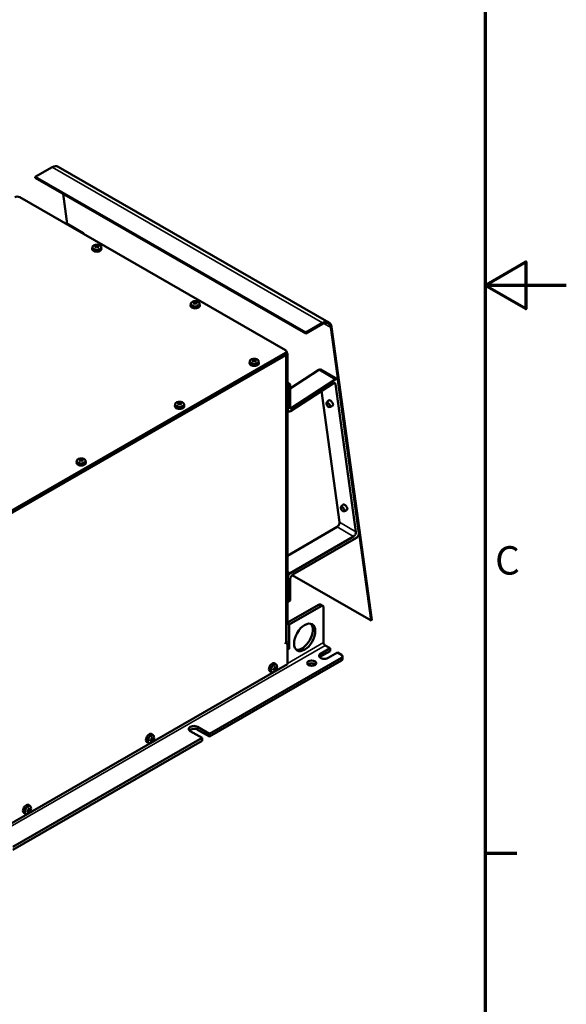
# Model space of a CAD drawing. Units: millimetres. Extents: x 0 to 2376, y 0 to 1680.
# Drawn here: x 2107 to 2376, y 485 to 971 of the extents above; entities that cross this region are included whole.
import ezdxf

# ---------------------------------------------------------------- set-up
doc = ezdxf.new("R2010")
doc.units = ezdxf.units.MM
doc.header["$LTSCALE"] = 4
for name, color, linetype, lineweight in [('Bemaßung (ISO)', 7, 'Continuous', 25), ('Rahmen (ISO)', 7, 'Continuous', 70), ('Sichtbar (ISO)', 7, 'Continuous', 50), ('Sichtbar schmal (ISO)', 7, 'Continuous', 35)]:
    doc.layers.add(name, color=color, linetype=linetype, lineweight=lineweight)
doc.styles.add('Notiztext (DIN)', font='isocpeur.ttf')
doc.dimstyles.new('Standard (DIN)', dxfattribs={"dimscale": 4, "dimtxt": 3.5, "dimasz": 2.5, "dimexe": 3.175, "dimexo": 0.8, "dimgap": 0.8, "dimtad": 1, "dimdec": 0, "dimrnd": 1e-08, "dimzin": 0, "dimtxsty": 'Notiztext (DIN)', "dimcen": 0.09, "dimdle": 10, "dimclrd": 256, "dimclre": 256, "dimclrt": 256, "dimadec": 0, "dimazin": 0, "dimtfac": 1, "dimtmove": 0, "dimatfit": 3, "dimfxl": 1, "dimtolj": 1, "dimtzin": 0, "dimlwd": -1, "dimlwe": -1, "dimarcsym": 0})

# ---------------------------------------------------------------- blocks, each defined once
blk = doc.blocks.new('Ränder Standardrahmen')
at = {"layer": 'Rahmen (ISO)'}
blk.add_line((584, 140), (587.9, 140), dxfattribs=at)
at = {"layer": 'Rahmen (ISO)', "flags": 128}
for points in [[(10, 10), (10, 410), (584, 410), (584, 10), (10, 10)], [(594, 210), (584, 210), (589, 212.89), (589, 207.11), (584, 210)]]:
    blk.add_lwpolyline(points, dxfattribs=at)
at = {"layer": 'Rahmen (ISO)', "insert": (585.23, 173.25), "char_height": 3.5, "attachment_point": 7, "style": 'Notiztext (DIN)'}
blk.add_mtext('C', dxfattribs=at)
blk = doc.blocks.new('*D16')
at = {"layer": 'Bemaßung (ISO)', "transparency": 16777216}
for p, q in [((1842.53, 1075.93), (1842.53, 1002.43)), ((2220.53, 1075.93), (2220.53, 1002.43)), ((1852.53, 1015.13), (2210.53, 1015.13))]:
    blk.add_line(p, q, dxfattribs=at)
for points in [[(1852.53, 1016.8), (1852.53, 1013.47), (1842.53, 1015.13)], [(2210.53, 1016.8), (2210.53, 1013.47), (2220.53, 1015.13)]]:
    blk.add_solid(points, dxfattribs=at)
at = {"layer": 'Defpoints', "color": 0, "transparency": 16777216}
for p in [(1842.53, 1079.13), (2220.53, 1079.13), (2220.53, 1015.13)]:
    blk.add_point(p, dxfattribs=at)
at = {"layer": 'Bemaßung (ISO)', "transparency": 16777216, "insert": (1935.59, 1036.53), "char_height": 14, "attachment_point": 1, "style": 'Notiztext (DIN)'}
blk.add_mtext('\\A1;378,0±2,5 mm [14,9%%p0,1 in]', dxfattribs=at)

msp = doc.modelspace()

# ---------------------------------------------------------------- linework, layer by layer
at = {"layer": 'Sichtbar (ISO)'}
for p, q in [((2125.699, 898.526), (2259.039, 821.741)), ((2114.281, 893.086), (2114.285, 893.556)), ((2114.285, 893.556), (2122.61, 898.245)), ((2247.625, 816.77), (2114.285, 893.556)), ((2247.621, 816.301), (2114.281, 893.086)), ((2130.094, 870.344), (2128.059, 885.152)), ((2106.673, 883.49), (2237.589, 808.101)), ((2129.91, 870.45), (2137.991, 865.797)), ((2144.035, 859.821), (2144.358, 858.986)), ((2144.952, 858.986), (2145.275, 859.821)), ((2142.474, 858.907), (2142.374, 857.976)), ((2144.138, 859.383), (2144.138, 858.801)), ((2145.172, 858.801), (2145.172, 859.383)), ((2146.837, 858.907), (2146.937, 857.976)), ((2190.961, 830.985), (2190.861, 830.054)), ((2192.522, 831.899), (2192.846, 831.064)), ((2192.625, 831.461), (2192.625, 830.879)), ((2193.439, 831.064), (2193.763, 831.899)), ((2193.66, 830.879), (2193.66, 831.461)), ((2195.324, 830.985), (2195.424, 830.054)), ((2247.621, 816.301), (2255.946, 820.99)), ((2255.95, 821.46), (2247.625, 816.77)), ((2247.621, 816.301), (2247.625, 816.77)), ((2259.9, 819.276), (2279.773, 674.684)), ((2280.172, 674.982), (2260.299, 819.574)), ((2237.589, 806.705), (2042.832, 694.551)), ((2042.832, 694.084), (2237.589, 806.237)), ((2238.091, 806.935), (2238.091, 807.403)), ((2220.053, 802.597), (2219.954, 801.667)), ((2221.615, 803.511), (2221.938, 802.677)), ((2221.718, 803.074), (2221.718, 802.492)), ((2222.532, 802.677), (2222.855, 803.511)), ((2222.752, 802.492), (2222.752, 803.074)), ((2224.416, 802.597), (2224.516, 801.667)), ((2237.685, 805.944), (2237.791, 805.883)), ((2237.791, 804.952), (2237.791, 805.419)), ((2238.126, 664.332), (2238.126, 805.418)), ((2238.195, 805.65), (2238.195, 674.843)), ((2238.599, 675.075), (2238.599, 805.883)), ((2254.027, 798.299), (2240.014, 789.096)), ((2254.967, 798.435), (2263.048, 793.781)), ((2238.599, 791.862), (2240.014, 791.048)), ((2240.014, 779.135), (2262.108, 793.645)), ((2261.06, 791.653), (2240.098, 777.887)), ((2263.392, 793.19), (2273.765, 717.721)), ((2238.599, 790.466), (2238.801, 790.35)), ((2238.801, 790.35), (2240.014, 791.048)), ((2238.801, 778.539), (2238.801, 790.35)), ((2240.014, 791.048), (2240.014, 779.135)), ((2255.354, 787.906), (2264.255, 723.144)), ((2272.337, 718.49), (2262.343, 791.198)), ((2184.845, 782.337), (2185.169, 781.503)), ((2184.948, 781.9), (2184.948, 781.317)), ((2185.762, 781.503), (2186.086, 782.337)), ((2185.982, 781.317), (2185.982, 781.9)), ((2183.284, 781.423), (2183.184, 780.492)), ((2187.647, 781.423), (2187.747, 780.492)), ((2238.599, 778.073), (2239.158, 777.751)), ((2134.796, 753.501), (2134.697, 752.57)), ((2136.358, 754.415), (2136.681, 753.581)), ((2136.461, 753.978), (2136.461, 753.395)), ((2137.275, 753.581), (2137.598, 754.415)), ((2137.495, 753.395), (2137.495, 753.978)), ((2139.16, 753.501), (2139.259, 752.57)), ((2263.062, 720.851), (2238.599, 706.62)), ((2240.007, 698.085), (2271.143, 716.197)), ((2272.565, 715.425), (2241.226, 697.378)), ((2238.801, 683.835), (2238.801, 695.989)), ((2240.014, 695.278), (2240.014, 684.533)), ((2279.773, 674.684), (2240.854, 697.096)), ((2253.954, 682.51), (2238.195, 673.436)), ((2238.599, 683.952), (2238.801, 683.835)), ((2240.014, 684.533), (2238.801, 683.835)), ((2255.166, 681.812), (2239.407, 672.738)), ((2256.021, 681.896), (2254.809, 682.594)), ((2256.378, 681.109), (2256.378, 663.824)), ((2279.773, 674.684), (2280.172, 674.982)), ((2238.126, 674.221), (2238.243, 674.288)), ((2239.407, 672.738), (2238.195, 673.436)), ((2238.195, 664.098), (2238.195, 673.436)), ((2239.407, 672.738), (2239.407, 660.825)), ((2237.589, 663.749), (2238.195, 664.098)), ((2237.589, 663.751), (2237.791, 663.867)), ((2238.599, 663.865), (2237.589, 663.283)), ((2237.589, 663.283), (2237.589, 663.751)), ((2238.195, 664.098), (2238.599, 663.865)), ((2238.599, 663.865), (2238.599, 653.12)), ((2238.599, 661.29), (2239.407, 660.825)), ((2239.407, 660.825), (2238.599, 660.36)), ((2254.964, 658.352), (2259.611, 661.028)), ((2259.611, 661.028), (2257.186, 662.424)), ((2259.611, 661.028), (2259.611, 659.626)), ((2200.214, 618.912), (2265.267, 656.374)), ((2259.611, 659.626), (2254.964, 656.95)), ((2263.247, 658.934), (2258.6, 656.258)), ((2265.267, 657.77), (2263.247, 658.934)), ((2265.769, 657.072), (2265.769, 655.671)), ((2238.599, 653.12), (2041.822, 539.803)), ((2200.214, 617.511), (2265.267, 654.973)), ((2232.153, 650.43), (2231.646, 650.722)), ((2231.918, 650.82), (2232.482, 650.119)), ((2232.671, 651.325), (2232.165, 651.616)), ((2233.102, 651.193), (2232.216, 651.33)), ((2233.089, 653.005), (2232.334, 653.555)), ((2230.912, 649.224), (2230.057, 649.601)), ((2194.355, 622.286), (2200.214, 618.912)), ((2103.239, 563.068), (2196.577, 616.818)), ((2172.062, 616.422), (2171.556, 616.713)), ((2172.48, 618.102), (2171.725, 618.652)), ((2196.577, 616.818), (2190.718, 620.192)), ((2200.214, 617.511), (2194.355, 620.885)), ((2196.577, 615.416), (2196.577, 616.818)), ((2200.214, 618.912), (2200.214, 617.511)), ((2103.239, 561.667), (2196.577, 615.416)), ((2170.302, 614.321), (2169.448, 614.698)), ((2171.544, 615.527), (2171.036, 615.819)), ((2171.309, 615.917), (2171.873, 615.216)), ((2172.493, 616.291), (2171.607, 616.428)), ((2111.871, 583.2), (2111.115, 583.75)), ((2109.693, 579.419), (2108.838, 579.796)), ((2110.934, 580.625), (2110.427, 580.917)), ((2110.699, 581.015), (2111.263, 580.314)), ((2111.452, 581.52), (2110.947, 581.811)), ((2111.884, 581.388), (2110.997, 581.525))]:
    msp.add_line(p, q, dxfattribs=at)
for centre, start, end in [((2144.655, 856.387), 80.79497, 99.20503), ((2193.142, 828.465), 80.79497, 99.20503), ((2222.235, 800.078), 80.79497, 99.20503), ((2185.465, 778.904), 80.79497, 99.20503), ((2136.978, 750.982), 80.79497, 99.20503), ((2229.82, 652.37), 321.56917, 338.55884), ((2169.211, 617.467), 321.56917, 338.55884), ((2108.602, 582.565), 321.56917, 338.55884)]:
    msp.add_arc(centre, 3.701, start, end, dxfattribs=at)
for centre, major_axis, ratio, start_param, end_param in [((2122.562, 893.079), (3.137, 5.447), 0.5780931, 0, 0.7725881), ((2105.461, 882.792), (1.714, 0), 0.5758617, 0.7853982, 2.3561945), ((2129.055, 868.965), (0.855, 1.486), 0.5780931, 0, 0.5961445), ((2137.136, 864.311), (0.855, 1.486), 0.5780931, 5.6870408, 6.8793298), ((2144.655, 858.829), (2.186, 0), 0.5758617, 1.8451145, 7.5796634), ((2145.136, 856.431), (-0.328, 3.602), 0.7885069, 0.2803295, 0.4162997), ((2144.481, 856.287), (-1.843, 3.2), 0.5780931, 5.6780844, 5.8086814), ((2144.829, 856.487), (1.843, -3.2), 0.5780931, 2.5364918, 2.6670887), ((2144.481, 856.487), (1.843, 3.2), 0.5780931, 0.4745039, 0.6051009), ((2144.174, 856.431), (0.328, 3.602), 0.7885069, 5.8668856, 6.0028558), ((2144.829, 856.287), (-1.843, -3.2), 0.5780931, 3.6160966, 3.7466935), ((2144.655, 857.895), (2.286, 0), 0.5758617, 3.0799285, 6.3448494), ((2144.481, 856.487), (1.843, 3.2), 0.5780931, 0.961828, 1.092425), ((2145.136, 856.985), (-2.818, 2.267), 0.2129649, 5.2775277, 5.4134979), ((2144.829, 856.287), (-1.843, -3.2), 0.5780931, 4.1034207, 4.2340177), ((2144.481, 856.287), (-1.843, 3.2), 0.5780931, 5.1907603, 5.3213573), ((2144.174, 856.985), (-2.818, -2.267), 0.2129649, 4.01128, 4.1472502), ((2144.829, 856.487), (1.843, -3.2), 0.5780931, 2.0491676, 2.1797646), ((2193.142, 830.907), (2.186, 0), 0.5758617, 1.8451145, 7.5796634), ((2193.624, 828.509), (-0.328, 3.602), 0.7885069, 0.2803295, 0.4162997), ((2192.969, 828.365), (-1.843, 3.2), 0.5780931, 5.6780844, 5.8086814), ((2192.969, 828.565), (1.843, 3.2), 0.5780931, 0.961828, 1.092425), ((2193.624, 829.063), (-2.818, 2.267), 0.2129649, 5.2775277, 5.4134979), ((2193.316, 828.565), (1.843, -3.2), 0.5780931, 2.5364918, 2.6670887), ((2193.316, 828.365), (-1.843, -3.2), 0.5780931, 4.1034207, 4.2340177), ((2192.969, 828.565), (1.843, 3.2), 0.5780931, 0.4745039, 0.6051009), ((2192.969, 828.365), (-1.843, 3.2), 0.5780931, 5.1907603, 5.3213573), ((2192.661, 828.509), (0.328, 3.602), 0.7885069, 5.8668856, 6.0028558), ((2192.661, 829.063), (-2.818, -2.267), 0.2129649, 4.01128, 4.1472502), ((2193.316, 828.365), (-1.843, -3.2), 0.5780931, 3.6160966, 3.7466935), ((2193.316, 828.565), (1.843, -3.2), 0.5780931, 2.0491676, 2.1797646), ((2193.142, 829.973), (2.286, 0), 0.5758617, 3.0799285, 6.3448494), ((2255.902, 816.294), (2.852, 4.952), 0.5780931, 5.6420568, 7.0557734), ((2255.902, 816.294), (3.137, 5.447), 0.5780931, 5.6420568, 7.0557734), ((2236.983, 805.885), (-0.57, 0.99), 0.5780931, 3.9289245, 4.7151237), ((2236.377, 807.403), (1.714, 0), 0.5758617, 5.4977871, 7.0685835), ((2236.377, 806.935), (1.714, 0), 0.5758617, 5.4977871, 6.2831853), ((2236.983, 806.348), (0.855, -1.486), 0.5780931, 0.7873319, 1.3978985), ((2237.387, 806.581), (-0.855, 1.486), 0.5780931, 3.9289245, 4.8799112), ((2222.235, 801.585), (2.286, 0), 0.5758617, 3.0799285, 6.3448494), ((2222.235, 802.52), (2.186, 0), 0.5758617, 1.8451145, 7.5796634), ((2222.716, 800.122), (-0.328, 3.602), 0.7885069, 0.2803295, 0.4162997), ((2222.061, 799.978), (-1.843, 3.2), 0.5780931, 5.6780844, 5.8086814), ((2222.061, 800.178), (1.843, 3.2), 0.5780931, 0.961828, 1.092425), ((2222.716, 800.676), (-2.818, 2.267), 0.2129649, 5.2775277, 5.4134979), ((2222.409, 800.178), (1.843, -3.2), 0.5780931, 2.5364918, 2.6670887), ((2222.409, 799.978), (-1.843, -3.2), 0.5780931, 4.1034207, 4.2340177), ((2222.061, 800.178), (1.843, 3.2), 0.5780931, 0.4745039, 0.6051009), ((2222.061, 799.978), (-1.843, 3.2), 0.5780931, 5.1907603, 5.3213573), ((2221.754, 800.122), (0.328, 3.602), 0.7885069, 5.8668856, 6.0028558), ((2221.754, 800.676), (-2.818, -2.267), 0.2129649, 4.01128, 4.1472502), ((2222.409, 799.978), (-1.843, -3.2), 0.5780931, 3.6160966, 3.7466935), ((2222.409, 800.178), (1.843, -3.2), 0.5780931, 2.0491676, 2.1797646), ((2236.983, 805.418), (1.143, 0), 0.5758617, 5.4977871, 7.0685835), ((2254.111, 796.949), (0.855, 1.486), 0.5780931, 0, 0.8532776), ((2261.144, 790.303), (0.855, 1.486), 0.5780931, 5.6420568, 7.1364629), ((2262.193, 792.295), (0.855, 1.486), 0.5780931, 5.6420568, 7.1364629), ((2185.465, 781.346), (2.186, 0), 0.5758617, 1.8451145, 7.5796634), ((2185.946, 778.947), (-0.328, 3.602), 0.7885069, 0.2803295, 0.4162997), ((2185.292, 778.804), (-1.843, 3.2), 0.5780931, 5.6780844, 5.8086814), ((2185.639, 779.004), (1.843, -3.2), 0.5780931, 2.5364918, 2.6670887), ((2185.292, 779.004), (1.843, 3.2), 0.5780931, 0.4745039, 0.6051009), ((2184.984, 778.947), (0.328, 3.602), 0.7885069, 5.8668856, 6.0028558), ((2185.639, 778.804), (-1.843, -3.2), 0.5780931, 3.6160966, 3.7466935), ((2259.892, 781.961), (0.984, -1.319), 0.4880324, 6.2667191, 9.4412442), ((2185.465, 780.411), (2.286, 0), 0.5758617, 3.0799285, 6.3448494), ((2185.292, 779.004), (1.843, 3.2), 0.5780931, 0.961828, 1.092425), ((2185.946, 779.502), (-2.818, 2.267), 0.2129649, 5.2775277, 5.4134979), ((2185.639, 778.804), (-1.843, -3.2), 0.5780931, 4.1034207, 4.2340177), ((2185.292, 778.804), (-1.843, 3.2), 0.5780931, 5.1907603, 5.3213573), ((2184.984, 779.502), (-2.818, -2.267), 0.2129649, 4.01128, 4.1472502), ((2185.639, 779.004), (1.843, -3.2), 0.5780931, 2.0491676, 2.1797646), ((2240.014, 779.237), (-0.855, -1.486), 0.5780931, 5.4958534, 7.1364629), ((2136.978, 753.424), (2.186, 0), 0.5758617, 1.8451145, 7.5796634), ((2137.459, 751.025), (-0.328, 3.602), 0.7885069, 0.2803295, 0.4162997), ((2136.804, 750.882), (-1.843, 3.2), 0.5780931, 5.6780844, 5.8086814), ((2136.804, 751.082), (1.843, 3.2), 0.5780931, 0.961828, 1.092425), ((2137.459, 751.58), (-2.818, 2.267), 0.2129649, 5.2775277, 5.4134979), ((2137.152, 751.082), (1.843, -3.2), 0.5780931, 2.5364918, 2.6670887), ((2137.152, 750.882), (-1.843, -3.2), 0.5780931, 4.1034207, 4.2340177), ((2136.804, 751.082), (1.843, 3.2), 0.5780931, 0.4745039, 0.6051009), ((2136.804, 750.882), (-1.843, 3.2), 0.5780931, 5.1907603, 5.3213573), ((2136.497, 751.025), (0.328, 3.602), 0.7885069, 5.8668856, 6.0028558), ((2136.497, 751.58), (-2.818, -2.267), 0.2129649, 4.01128, 4.1472502), ((2137.152, 750.882), (-1.843, -3.2), 0.5780931, 3.6160966, 3.7466935), ((2137.152, 751.082), (1.843, -3.2), 0.5780931, 2.0491676, 2.1797646), ((2136.978, 752.489), (2.286, 0), 0.5758617, 3.0799285, 6.3448494), ((2266.956, 730.567), (0.984, -1.319), 0.4880324, 6.2667191, 9.4412442), ((2263.056, 722.249), (-0.855, -1.486), 0.5780931, 0.7885371, 2.5004641), ((2271.137, 717.595), (0.855, 1.486), 0.5780931, 3.9301297, 5.6420568), ((2272.565, 716.827), (-0.855, -1.486), 0.5780931, 0.7834645, 2.5004641), ((2240.014, 696.687), (0.855, 1.486), 0.5780931, 0.7885371, 2.3542608), ((2241.226, 695.976), (-0.855, -1.486), 0.5780931, 3.9250571, 5.4958534), ((2253.954, 681.109), (0.855, 1.486), 0.5780931, 0, 0.7834645), ((2255.166, 680.411), (0.855, 1.486), 0.5780931, 5.4958534, 7.0666498), ((2237.387, 675.773), (0.855, -1.486), 0.5780931, 0, 0.7873319), ((2236.983, 675.541), (0.855, -1.486), 0.5780931, 0.447495, 0.7873319), ((2245.872, 667.112), (-3.707, -6.437), 0.5780931, 0.1635926, 2.9780001), ((2236.983, 664.332), (1.143, 0), 0.5758617, 5.4977871, 6.2831853), ((2257.186, 663.358), (-0.57, 0.99), 0.5780931, 0.7873319, 2.3581282), ((2256.782, 657.305), (-2.571, 0), 0.5758617, 5.4977871, 8.6393798), ((2256.782, 655.903), (-2.571, 0), 0.5758617, 5.4977871, 5.7902303), ((2264.055, 657.072), (1.714, 0), 0.5758617, 5.4977871, 7.0685835), ((2264.055, 655.671), (1.714, 0), 0.5758617, 5.4977871, 6.2831853), ((2231.124, 651.619), (-1.141, -1.981), 0.5780931, 3.0795696, 6.3452084), ((2231.932, 651.153), (-1.091, -1.894), 0.5780931, 1.823632, 7.6011459), ((2229.82, 652.57), (3.693, 0), 0.5758617, 5.1888266, 5.3194236), ((2230.579, 652.487), (-0.552, 3.575), 0.2118498, 4.0142909, 4.1502611), ((2230.098, 651.653), (3.373, 1.307), 0.209917, 5.2770329, 5.4130031), ((2229.646, 652.269), (-1.843, 3.2), 0.5780931, 4.1072881, 4.2378851), ((2229.994, 652.47), (1.843, -3.2), 0.5780931, 0.9656954, 1.0962924), ((2229.82, 652.57), (3.693, 0), 0.5758617, 5.6761507, 5.8067477), ((2229.82, 652.169), (-3.693, 0), 0.5758617, 2.5345581, 2.665155), ((2229.617, 651.933), (3.279, -1.528), 0.789622, 0.2845316, 0.4205018), ((2250.519, 652.297), (-2.286, 0), 0.5758617, 3.7030083, 5.7217697), ((2229.82, 652.169), (-3.693, 0), 0.5758617, 2.0472339, 2.1778309), ((2229.646, 652.269), (-1.843, 3.2), 0.5780931, 3.619964, 3.750561), ((2230.098, 652.766), (2.963, -2.075), 0.7876892, 5.8622354, 5.9982056), ((2229.994, 652.47), (1.843, -3.2), 0.5780931, 0.4783713, 0.6089683), ((2192.536, 621.239), (-2.571, 0), 0.5758617, 3.9269908, 7.0685835), ((2170.515, 616.716), (-1.141, -1.981), 0.5780931, 3.0795696, 6.3452084), ((2171.323, 616.251), (-1.091, -1.894), 0.5780931, 1.823632, 7.6011459), ((2169.489, 616.751), (3.373, 1.307), 0.209917, 5.2770329, 5.4130031), ((2169.037, 617.367), (-1.843, 3.2), 0.5780931, 4.1072881, 4.2378851), ((2169.385, 617.567), (1.843, -3.2), 0.5780931, 0.9656954, 1.0962924), ((2169.211, 617.668), (3.693, 0), 0.5758617, 5.6761507, 5.8067477), ((2169.008, 617.03), (3.279, -1.528), 0.789622, 0.2845316, 0.4205018), ((2192.536, 619.837), (-2.571, 0), 0.5758617, 3.9269908, 5.7902303), ((2169.211, 617.668), (3.693, 0), 0.5758617, 5.1888266, 5.3194236), ((2169.97, 617.584), (-0.552, 3.575), 0.2118498, 4.0142909, 4.1502611), ((2169.211, 617.266), (-3.693, 0), 0.5758617, 2.0472339, 2.1778309), ((2169.037, 617.367), (-1.843, 3.2), 0.5780931, 3.619964, 3.750561), ((2169.489, 617.863), (2.963, -2.075), 0.7876892, 5.8622354, 5.9982056), ((2169.385, 617.567), (1.843, -3.2), 0.5780931, 0.4783713, 0.6089683), ((2169.211, 617.266), (-3.693, 0), 0.5758617, 2.5345581, 2.665155), ((2109.906, 581.814), (-1.141, -1.981), 0.5780931, 3.0795696, 6.3452084), ((2110.714, 581.348), (-1.091, -1.894), 0.5780931, 1.823632, 7.6011459), ((2108.602, 582.765), (3.693, 0), 0.5758617, 5.1888266, 5.3194236), ((2109.361, 582.682), (-0.552, 3.575), 0.2118498, 4.0142909, 4.1502611), ((2108.602, 582.364), (-3.693, 0), 0.5758617, 2.0472339, 2.1778309), ((2108.879, 581.848), (3.373, 1.307), 0.209917, 5.2770329, 5.4130031), ((2108.428, 582.464), (-1.843, 3.2), 0.5780931, 4.1072881, 4.2378851), ((2108.428, 582.464), (-1.843, 3.2), 0.5780931, 3.619964, 3.750561), ((2108.879, 582.961), (2.963, -2.075), 0.7876892, 5.8622354, 5.9982056), ((2108.776, 582.665), (1.843, -3.2), 0.5780931, 0.9656954, 1.0962924), ((2108.776, 582.665), (1.843, -3.2), 0.5780931, 0.4783713, 0.6089683), ((2108.602, 582.765), (3.693, 0), 0.5758617, 5.6761507, 5.8067477), ((2108.602, 582.364), (-3.693, 0), 0.5758617, 2.5345581, 2.665155), ((2108.398, 582.128), (3.279, -1.528), 0.789622, 0.2845316, 0.4205018)]:
    msp.add_ellipse(centre, major_axis=major_axis, ratio=ratio, start_param=start_param, end_param=end_param, dxfattribs=at)
for centre, major_axis, ratio in [((2258.693, 781.066), (0.752, -1.008), 0.4880324), ((2265.757, 729.672), (0.752, -1.008), 0.4880324), ((2247.085, 666.414), (3.707, 6.437), 0.5780931), ((2250.519, 653.698), (-2.286, 0), 0.5758617)]:
    msp.add_ellipse(centre, major_axis=major_axis, ratio=ratio, dxfattribs=at)
for points, knots in [([(2144.018, 859.525), (2144.019, 859.525), (2144.019, 859.525), (2144.055, 859.511), (2144.086, 859.492), (2144.128, 859.442), (2144.138, 859.413), (2144.138, 859.383), (2144.138, 859.354), (2144.128, 859.32), (2144.086, 859.254), (2144.055, 859.221), (2144.019, 859.193), (2144.019, 859.192), (2144.018, 859.192)], [0.38481608, 0.38481608, 0.38481608, 0.38481608, 0.385271, 0.385271, 0.41221969, 0.41221969, 0.43916838, 0.43916838, 0.43916838, 0.46611707, 0.46611707, 0.49306575, 0.49306575, 0.49352068, 0.49352068, 0.49352068, 0.49352068]), ([(2144.945, 859.725), (2144.944, 859.725), (2144.944, 859.725), (2144.907, 859.712), (2144.861, 859.7), (2144.761, 859.685), (2144.707, 859.681), (2144.655, 859.681), (2144.603, 859.681), (2144.548, 859.685), (2144.447, 859.701), (2144.402, 859.712), (2144.366, 859.725)], [0.38481664, 0.38481664, 0.38481664, 0.38481664, 0.38527156, 0.38527156, 0.41222025, 0.41222025, 0.43916894, 0.43916894, 0.43916894, 0.4663464, 0.4663464, 0.49352385, 0.49352385, 0.49352385, 0.49352385]), ([(2145.292, 859.192), (2145.292, 859.192), (2145.291, 859.193), (2145.255, 859.221), (2145.224, 859.254), (2145.183, 859.32), (2145.172, 859.354), (2145.172, 859.383), (2145.172, 859.413), (2145.183, 859.442), (2145.224, 859.492), (2145.255, 859.511), (2145.291, 859.525), (2145.292, 859.525), (2145.292, 859.525)], [0.38481608, 0.38481608, 0.38481608, 0.38481608, 0.385271, 0.385271, 0.41221969, 0.41221969, 0.43916838, 0.43916838, 0.43916838, 0.46611707, 0.46611707, 0.49306575, 0.49306575, 0.49352068, 0.49352068, 0.49352068, 0.49352068]), ([(2144.366, 858.992), (2144.366, 858.992), (2144.367, 858.993), (2144.403, 859.021), (2144.449, 859.045), (2144.549, 859.078), (2144.604, 859.086), (2144.655, 859.086), (2144.707, 859.086), (2144.762, 859.078), (2144.863, 859.045), (2144.909, 859.02), (2144.945, 858.992)], [0.38481664, 0.38481664, 0.38481664, 0.38481664, 0.38527156, 0.38527156, 0.41222025, 0.41222025, 0.43916894, 0.43916894, 0.43916894, 0.4663464, 0.4663464, 0.49352385, 0.49352385, 0.49352385, 0.49352385]), ([(2192.505, 831.603), (2192.506, 831.603), (2192.507, 831.603), (2192.543, 831.589), (2192.574, 831.57), (2192.615, 831.52), (2192.625, 831.491), (2192.625, 831.461), (2192.625, 831.432), (2192.615, 831.398), (2192.574, 831.332), (2192.543, 831.299), (2192.507, 831.271), (2192.506, 831.27), (2192.505, 831.27)], [0.38481608, 0.38481608, 0.38481608, 0.38481608, 0.385271, 0.385271, 0.41221969, 0.41221969, 0.43916838, 0.43916838, 0.43916838, 0.46611707, 0.46611707, 0.49306575, 0.49306575, 0.49352068, 0.49352068, 0.49352068, 0.49352068]), ([(2193.432, 831.803), (2193.431, 831.803), (2193.431, 831.803), (2193.394, 831.79), (2193.349, 831.778), (2193.248, 831.763), (2193.194, 831.759), (2193.142, 831.759), (2193.091, 831.759), (2193.036, 831.763), (2192.935, 831.779), (2192.889, 831.79), (2192.853, 831.803)], [0.38481664, 0.38481664, 0.38481664, 0.38481664, 0.38527156, 0.38527156, 0.41222025, 0.41222025, 0.43916894, 0.43916894, 0.43916894, 0.4663464, 0.4663464, 0.49352385, 0.49352385, 0.49352385, 0.49352385]), ([(2192.853, 831.07), (2192.854, 831.07), (2192.854, 831.071), (2192.891, 831.099), (2192.936, 831.123), (2193.037, 831.156), (2193.091, 831.164), (2193.142, 831.164), (2193.194, 831.164), (2193.249, 831.156), (2193.35, 831.123), (2193.396, 831.098), (2193.432, 831.07)], [0.38481664, 0.38481664, 0.38481664, 0.38481664, 0.38527156, 0.38527156, 0.41222025, 0.41222025, 0.43916894, 0.43916894, 0.43916894, 0.4663464, 0.4663464, 0.49352385, 0.49352385, 0.49352385, 0.49352385]), ([(2193.78, 831.27), (2193.779, 831.27), (2193.778, 831.271), (2193.742, 831.299), (2193.711, 831.332), (2193.67, 831.398), (2193.66, 831.432), (2193.66, 831.461), (2193.66, 831.491), (2193.67, 831.52), (2193.711, 831.57), (2193.742, 831.589), (2193.778, 831.603), (2193.779, 831.603), (2193.78, 831.603)], [0.38481608, 0.38481608, 0.38481608, 0.38481608, 0.385271, 0.385271, 0.41221969, 0.41221969, 0.43916838, 0.43916838, 0.43916838, 0.46611707, 0.46611707, 0.49306575, 0.49306575, 0.49352068, 0.49352068, 0.49352068, 0.49352068]), ([(2221.598, 803.216), (2221.598, 803.216), (2221.599, 803.216), (2221.635, 803.202), (2221.666, 803.182), (2221.708, 803.133), (2221.718, 803.104), (2221.718, 803.074), (2221.718, 803.045), (2221.708, 803.011), (2221.666, 802.945), (2221.635, 802.912), (2221.599, 802.883), (2221.598, 802.883), (2221.598, 802.882)], [0.38481608, 0.38481608, 0.38481608, 0.38481608, 0.385271, 0.385271, 0.41221969, 0.41221969, 0.43916838, 0.43916838, 0.43916838, 0.46611707, 0.46611707, 0.49306575, 0.49306575, 0.49352068, 0.49352068, 0.49352068, 0.49352068]), ([(2222.524, 803.416), (2222.524, 803.416), (2222.523, 803.416), (2222.487, 803.402), (2222.441, 803.391), (2222.341, 803.376), (2222.286, 803.372), (2222.235, 803.372), (2222.183, 803.372), (2222.128, 803.376), (2222.027, 803.391), (2221.981, 803.403), (2221.945, 803.416)], [0.38481664, 0.38481664, 0.38481664, 0.38481664, 0.38527156, 0.38527156, 0.41222025, 0.41222025, 0.43916894, 0.43916894, 0.43916894, 0.4663464, 0.4663464, 0.49352385, 0.49352385, 0.49352385, 0.49352385]), ([(2221.945, 802.682), (2221.946, 802.683), (2221.947, 802.683), (2221.983, 802.712), (2222.029, 802.736), (2222.129, 802.768), (2222.184, 802.776), (2222.235, 802.776), (2222.287, 802.776), (2222.342, 802.768), (2222.443, 802.735), (2222.488, 802.711), (2222.524, 802.682)], [0.38481664, 0.38481664, 0.38481664, 0.38481664, 0.38527156, 0.38527156, 0.41222025, 0.41222025, 0.43916894, 0.43916894, 0.43916894, 0.4663464, 0.4663464, 0.49352385, 0.49352385, 0.49352385, 0.49352385]), ([(2222.872, 802.882), (2222.871, 802.883), (2222.871, 802.883), (2222.835, 802.912), (2222.804, 802.945), (2222.762, 803.011), (2222.752, 803.045), (2222.752, 803.074), (2222.752, 803.104), (2222.762, 803.133), (2222.804, 803.182), (2222.835, 803.202), (2222.871, 803.216), (2222.871, 803.216), (2222.872, 803.216)], [0.38481608, 0.38481608, 0.38481608, 0.38481608, 0.385271, 0.385271, 0.41221969, 0.41221969, 0.43916838, 0.43916838, 0.43916838, 0.46611707, 0.46611707, 0.49306575, 0.49306575, 0.49352068, 0.49352068, 0.49352068, 0.49352068]), ([(2184.828, 782.042), (2184.829, 782.042), (2184.829, 782.041), (2184.866, 782.028), (2184.897, 782.008), (2184.938, 781.959), (2184.948, 781.929), (2184.948, 781.9), (2184.948, 781.87), (2184.938, 781.837), (2184.897, 781.771), (2184.866, 781.738), (2184.829, 781.709), (2184.829, 781.709), (2184.828, 781.708)], [0.38481608, 0.38481608, 0.38481608, 0.38481608, 0.385271, 0.385271, 0.41221969, 0.41221969, 0.43916838, 0.43916838, 0.43916838, 0.46611707, 0.46611707, 0.49306575, 0.49306575, 0.49352068, 0.49352068, 0.49352068, 0.49352068]), ([(2185.755, 782.242), (2185.754, 782.242), (2185.754, 782.241), (2185.717, 782.228), (2185.672, 782.217), (2185.571, 782.202), (2185.517, 782.198), (2185.465, 782.198), (2185.414, 782.198), (2185.359, 782.202), (2185.258, 782.217), (2185.212, 782.229), (2185.176, 782.242)], [0.38481664, 0.38481664, 0.38481664, 0.38481664, 0.38527156, 0.38527156, 0.41222025, 0.41222025, 0.43916894, 0.43916894, 0.43916894, 0.4663464, 0.4663464, 0.49352385, 0.49352385, 0.49352385, 0.49352385]), ([(2186.102, 781.708), (2186.102, 781.709), (2186.101, 781.709), (2186.065, 781.738), (2186.034, 781.771), (2185.993, 781.837), (2185.982, 781.87), (2185.982, 781.9), (2185.982, 781.929), (2185.993, 781.959), (2186.034, 782.008), (2186.065, 782.028), (2186.101, 782.041), (2186.102, 782.042), (2186.102, 782.042)], [0.38481608, 0.38481608, 0.38481608, 0.38481608, 0.385271, 0.385271, 0.41221969, 0.41221969, 0.43916838, 0.43916838, 0.43916838, 0.46611707, 0.46611707, 0.49306575, 0.49306575, 0.49352068, 0.49352068, 0.49352068, 0.49352068]), ([(2258.898, 783.272), (2258.801, 783.195), (2258.709, 783.114), (2258.534, 782.944), (2258.452, 782.857), (2258.299, 782.678), (2258.228, 782.587), (2258.098, 782.404), (2258.039, 782.312), (2257.933, 782.13), (2257.885, 782.04), (2257.843, 781.952)], [4.00493909, 4.00493909, 4.00493909, 4.00493909, 4.05161622, 4.05161622, 4.09829334, 4.09829334, 4.14497047, 4.14497047, 4.1916476, 4.1916476, 4.23832472, 4.23832472, 4.23832472, 4.23832472]), ([(2185.176, 781.508), (2185.176, 781.509), (2185.177, 781.509), (2185.214, 781.537), (2185.259, 781.562), (2185.359, 781.594), (2185.414, 781.602), (2185.465, 781.602), (2185.517, 781.602), (2185.572, 781.594), (2185.673, 781.561), (2185.719, 781.536), (2185.755, 781.508)], [0.38481664, 0.38481664, 0.38481664, 0.38481664, 0.38527156, 0.38527156, 0.41222025, 0.41222025, 0.43916894, 0.43916894, 0.43916894, 0.4663464, 0.4663464, 0.49352385, 0.49352385, 0.49352385, 0.49352385]), ([(2259.3, 779.999), (2259.396, 780.015), (2259.496, 780.035), (2259.7, 780.085), (2259.805, 780.116), (2260.018, 780.188), (2260.125, 780.23), (2260.34, 780.326), (2260.448, 780.38), (2260.66, 780.499), (2260.764, 780.564), (2260.866, 780.635)], [0.5970283, 0.5970283, 0.5970283, 0.5970283, 0.64370542, 0.64370542, 0.69038255, 0.69038255, 0.73705968, 0.73705968, 0.7837368, 0.7837368, 0.83041393, 0.83041393, 0.83041393, 0.83041393]), ([(2136.341, 754.12), (2136.342, 754.12), (2136.342, 754.119), (2136.378, 754.106), (2136.409, 754.086), (2136.451, 754.037), (2136.461, 754.008), (2136.461, 753.978), (2136.461, 753.948), (2136.451, 753.915), (2136.409, 753.849), (2136.378, 753.816), (2136.342, 753.787), (2136.342, 753.787), (2136.341, 753.786)], [0.38481608, 0.38481608, 0.38481608, 0.38481608, 0.385271, 0.385271, 0.41221969, 0.41221969, 0.43916838, 0.43916838, 0.43916838, 0.46611707, 0.46611707, 0.49306575, 0.49306575, 0.49352068, 0.49352068, 0.49352068, 0.49352068]), ([(2137.268, 754.32), (2137.267, 754.32), (2137.266, 754.319), (2137.23, 754.306), (2137.184, 754.295), (2137.084, 754.28), (2137.029, 754.276), (2136.978, 754.276), (2136.926, 754.276), (2136.871, 754.28), (2136.77, 754.295), (2136.724, 754.307), (2136.688, 754.32)], [0.38481664, 0.38481664, 0.38481664, 0.38481664, 0.38527156, 0.38527156, 0.41222025, 0.41222025, 0.43916894, 0.43916894, 0.43916894, 0.4663464, 0.4663464, 0.49352385, 0.49352385, 0.49352385, 0.49352385]), ([(2136.688, 753.586), (2136.689, 753.587), (2136.69, 753.587), (2136.726, 753.615), (2136.772, 753.64), (2136.872, 753.672), (2136.927, 753.68), (2136.978, 753.68), (2137.03, 753.68), (2137.085, 753.672), (2137.186, 753.639), (2137.232, 753.614), (2137.268, 753.586)], [0.38481664, 0.38481664, 0.38481664, 0.38481664, 0.38527156, 0.38527156, 0.41222025, 0.41222025, 0.43916894, 0.43916894, 0.43916894, 0.4663464, 0.4663464, 0.49352385, 0.49352385, 0.49352385, 0.49352385]), ([(2137.615, 753.786), (2137.614, 753.787), (2137.614, 753.787), (2137.578, 753.816), (2137.547, 753.849), (2137.505, 753.915), (2137.495, 753.948), (2137.495, 753.978), (2137.495, 754.008), (2137.505, 754.037), (2137.547, 754.086), (2137.578, 754.106), (2137.614, 754.119), (2137.614, 754.12), (2137.615, 754.12)], [0.38481608, 0.38481608, 0.38481608, 0.38481608, 0.385271, 0.385271, 0.41221969, 0.41221969, 0.43916838, 0.43916838, 0.43916838, 0.46611707, 0.46611707, 0.49306575, 0.49306575, 0.49352068, 0.49352068, 0.49352068, 0.49352068]), ([(2265.961, 731.878), (2265.865, 731.801), (2265.773, 731.719), (2265.598, 731.55), (2265.516, 731.462), (2265.363, 731.283), (2265.292, 731.192), (2265.162, 731.009), (2265.103, 730.917), (2264.996, 730.735), (2264.949, 730.646), (2264.907, 730.558)], [4.00493909, 4.00493909, 4.00493909, 4.00493909, 4.05161622, 4.05161622, 4.09829334, 4.09829334, 4.14497047, 4.14497047, 4.1916476, 4.1916476, 4.23832472, 4.23832472, 4.23832472, 4.23832472]), ([(2266.364, 728.605), (2266.46, 728.62), (2266.56, 728.64), (2266.764, 728.691), (2266.869, 728.721), (2267.081, 728.794), (2267.189, 728.835), (2267.404, 728.931), (2267.512, 728.985), (2267.724, 729.104), (2267.828, 729.17), (2267.929, 729.24)], [0.5970283, 0.5970283, 0.5970283, 0.5970283, 0.64370542, 0.64370542, 0.69038255, 0.69038255, 0.73705968, 0.73705968, 0.7837368, 0.7837368, 0.83041393, 0.83041393, 0.83041393, 0.83041393]), ([(2232.216, 651.325), (2232.217, 651.324), (2232.217, 651.324), (2232.223, 651.278), (2232.221, 651.226), (2232.199, 651.123), (2232.179, 651.072), (2232.153, 651.027), (2232.128, 650.983), (2232.093, 650.939), (2232.015, 650.869), (2231.971, 650.842), (2231.928, 650.824), (2231.928, 650.824), (2231.927, 650.824)], [0.38481608, 0.38481608, 0.38481608, 0.38481608, 0.385271, 0.385271, 0.41221969, 0.41221969, 0.43916838, 0.43916838, 0.43916838, 0.46611707, 0.46611707, 0.49306575, 0.49306575, 0.49352068, 0.49352068, 0.49352068, 0.49352068]), ([(2232.854, 651.357), (2232.853, 651.357), (2232.853, 651.356), (2232.823, 651.332), (2232.79, 651.315), (2232.727, 651.304), (2232.696, 651.31), (2232.67, 651.325), (2232.644, 651.34), (2232.62, 651.366), (2232.583, 651.436), (2232.57, 651.48), (2232.564, 651.525)], [0.38481664, 0.38481664, 0.38481664, 0.38481664, 0.38527156, 0.38527156, 0.41222025, 0.41222025, 0.43916894, 0.43916894, 0.43916894, 0.4663464, 0.4663464, 0.49352385, 0.49352385, 0.49352385, 0.49352385]), ([(2232.564, 650.454), (2232.564, 650.455), (2232.564, 650.455), (2232.571, 650.494), (2232.584, 650.539), (2232.621, 650.633), (2232.645, 650.683), (2232.67, 650.727), (2232.696, 650.772), (2232.727, 650.817), (2232.79, 650.896), (2232.823, 650.93), (2232.853, 650.955), (2232.853, 650.955), (2232.854, 650.955)], [0.38481608, 0.38481608, 0.38481608, 0.38481608, 0.385271, 0.385271, 0.41221969, 0.41221969, 0.43916838, 0.43916838, 0.43916838, 0.46611707, 0.46611707, 0.49306575, 0.49306575, 0.49352068, 0.49352068, 0.49352068, 0.49352068]), ([(2231.927, 650.422), (2231.928, 650.422), (2231.928, 650.422), (2231.971, 650.439), (2232.015, 650.45), (2232.093, 650.452), (2232.128, 650.444), (2232.153, 650.429), (2232.179, 650.414), (2232.2, 650.39), (2232.221, 650.329), (2232.223, 650.292), (2232.216, 650.254)], [0.38481664, 0.38481664, 0.38481664, 0.38481664, 0.38527156, 0.38527156, 0.41222025, 0.41222025, 0.43916894, 0.43916894, 0.43916894, 0.4663464, 0.4663464, 0.49352385, 0.49352385, 0.49352385, 0.49352385]), ([(2171.607, 616.423), (2171.607, 616.422), (2171.608, 616.421), (2171.614, 616.375), (2171.612, 616.324), (2171.59, 616.221), (2171.57, 616.169), (2171.544, 616.125), (2171.518, 616.08), (2171.484, 616.037), (2171.406, 615.966), (2171.362, 615.939), (2171.319, 615.922), (2171.318, 615.921), (2171.318, 615.921)], [0.38481608, 0.38481608, 0.38481608, 0.38481608, 0.385271, 0.385271, 0.41221969, 0.41221969, 0.43916838, 0.43916838, 0.43916838, 0.46611707, 0.46611707, 0.49306575, 0.49306575, 0.49352068, 0.49352068, 0.49352068, 0.49352068]), ([(2171.318, 615.519), (2171.318, 615.52), (2171.319, 615.52), (2171.362, 615.537), (2171.406, 615.547), (2171.484, 615.55), (2171.518, 615.542), (2171.544, 615.527), (2171.57, 615.512), (2171.59, 615.488), (2171.612, 615.427), (2171.614, 615.389), (2171.607, 615.351)], [0.38481664, 0.38481664, 0.38481664, 0.38481664, 0.38527156, 0.38527156, 0.41222025, 0.41222025, 0.43916894, 0.43916894, 0.43916894, 0.4663464, 0.4663464, 0.49352385, 0.49352385, 0.49352385, 0.49352385]), ([(2172.244, 616.455), (2172.244, 616.454), (2172.243, 616.454), (2172.214, 616.43), (2172.181, 616.413), (2172.117, 616.402), (2172.087, 616.408), (2172.061, 616.422), (2172.035, 616.438), (2172.011, 616.464), (2171.974, 616.534), (2171.961, 616.577), (2171.955, 616.623)], [0.38481664, 0.38481664, 0.38481664, 0.38481664, 0.38527156, 0.38527156, 0.41222025, 0.41222025, 0.43916894, 0.43916894, 0.43916894, 0.4663464, 0.4663464, 0.49352385, 0.49352385, 0.49352385, 0.49352385]), ([(2171.955, 615.551), (2171.955, 615.552), (2171.955, 615.553), (2171.962, 615.591), (2171.975, 615.636), (2172.011, 615.731), (2172.036, 615.78), (2172.061, 615.825), (2172.087, 615.869), (2172.117, 615.914), (2172.181, 615.994), (2172.214, 616.027), (2172.243, 616.052), (2172.244, 616.053), (2172.244, 616.053)], [0.38481608, 0.38481608, 0.38481608, 0.38481608, 0.385271, 0.385271, 0.41221969, 0.41221969, 0.43916838, 0.43916838, 0.43916838, 0.46611707, 0.46611707, 0.49306575, 0.49306575, 0.49352068, 0.49352068, 0.49352068, 0.49352068]), ([(2110.998, 581.52), (2110.998, 581.519), (2110.998, 581.519), (2111.005, 581.473), (2111.003, 581.421), (2110.981, 581.318), (2110.961, 581.267), (2110.935, 581.222), (2110.909, 581.178), (2110.875, 581.134), (2110.797, 581.064), (2110.753, 581.037), (2110.71, 581.019), (2110.709, 581.019), (2110.709, 581.019)], [0.38481608, 0.38481608, 0.38481608, 0.38481608, 0.385271, 0.385271, 0.41221969, 0.41221969, 0.43916838, 0.43916838, 0.43916838, 0.46611707, 0.46611707, 0.49306575, 0.49306575, 0.49352068, 0.49352068, 0.49352068, 0.49352068]), ([(2110.709, 580.617), (2110.709, 580.617), (2110.71, 580.617), (2110.753, 580.634), (2110.797, 580.645), (2110.875, 580.647), (2110.909, 580.639), (2110.935, 580.624), (2110.961, 580.609), (2110.981, 580.585), (2111.003, 580.524), (2111.005, 580.487), (2110.998, 580.449)], [0.38481664, 0.38481664, 0.38481664, 0.38481664, 0.38527156, 0.38527156, 0.41222025, 0.41222025, 0.43916894, 0.43916894, 0.43916894, 0.4663464, 0.4663464, 0.49352385, 0.49352385, 0.49352385, 0.49352385]), ([(2111.635, 581.552), (2111.635, 581.552), (2111.634, 581.551), (2111.604, 581.527), (2111.572, 581.51), (2111.508, 581.499), (2111.478, 581.505), (2111.452, 581.52), (2111.426, 581.535), (2111.402, 581.561), (2111.365, 581.631), (2111.352, 581.675), (2111.346, 581.72)], [0.38481664, 0.38481664, 0.38481664, 0.38481664, 0.38527156, 0.38527156, 0.41222025, 0.41222025, 0.43916894, 0.43916894, 0.43916894, 0.4663464, 0.4663464, 0.49352385, 0.49352385, 0.49352385, 0.49352385]), ([(2111.346, 580.649), (2111.346, 580.65), (2111.346, 580.65), (2111.353, 580.689), (2111.365, 580.734), (2111.402, 580.828), (2111.426, 580.878), (2111.452, 580.922), (2111.478, 580.967), (2111.508, 581.012), (2111.572, 581.091), (2111.604, 581.125), (2111.634, 581.15), (2111.635, 581.15), (2111.635, 581.15)], [0.38481608, 0.38481608, 0.38481608, 0.38481608, 0.385271, 0.385271, 0.41221969, 0.41221969, 0.43916838, 0.43916838, 0.43916838, 0.46611707, 0.46611707, 0.49306575, 0.49306575, 0.49352068, 0.49352068, 0.49352068, 0.49352068])]:
    msp.add_open_spline(points, degree=3, knots=knots, dxfattribs=at)
at = {"layer": 'Sichtbar schmal (ISO)'}
for p, q in [((2255.95, 821.46), (2122.61, 898.245)), ((2144.366, 859.725), (2144.366, 858.992)), ((2144.945, 858.992), (2144.945, 859.725)), ((2144.018, 859.192), (2144.018, 858.716)), ((2145.292, 858.716), (2145.292, 859.192)), ((2192.505, 831.27), (2192.505, 830.794)), ((2192.853, 831.803), (2192.853, 831.07)), ((2193.432, 831.07), (2193.432, 831.803)), ((2193.78, 830.794), (2193.78, 831.27)), ((2255.946, 820.99), (2255.95, 821.46)), ((2259.9, 819.276), (2256.475, 821.248)), ((2260.299, 819.574), (2259.9, 819.276)), ((2237.589, 806.705), (2237.589, 806.237)), ((2237.791, 805.419), (2042.63, 693.033)), ((2221.598, 802.882), (2221.598, 802.407)), ((2221.945, 803.416), (2221.945, 802.682)), ((2222.524, 802.682), (2222.524, 803.416)), ((2222.872, 802.407), (2222.872, 802.882)), ((2237.791, 805.883), (2237.721, 805.842)), ((2237.791, 663.867), (2237.791, 804.952)), ((2238.195, 805.65), (2238.599, 805.883)), ((2254.027, 798.299), (2262.108, 793.645)), ((2261.316, 791.79), (2262.343, 791.198)), ((2185.176, 782.242), (2185.176, 781.508)), ((2185.755, 781.508), (2185.755, 782.242)), ((2184.828, 781.708), (2184.828, 781.233)), ((2186.102, 781.233), (2186.102, 781.708)), ((2238.801, 778.539), (2238.599, 778.655)), ((2136.341, 753.786), (2136.341, 753.311)), ((2136.688, 754.32), (2136.688, 753.586)), ((2137.268, 753.586), (2137.268, 754.32)), ((2137.615, 753.311), (2137.615, 753.786)), ((2263.062, 720.851), (2271.143, 716.197)), ((2272.337, 718.49), (2264.255, 723.144)), ((2240.007, 698.085), (2238.599, 698.896)), ((2238.599, 696.105), (2238.801, 695.989)), ((2253.954, 682.51), (2255.166, 681.812)), ((2238.599, 675.075), (2238.195, 674.843)), ((2257.186, 662.424), (2024.043, 528.166)), ((2238.599, 653.586), (2256.378, 663.824)), ((2254.964, 658.352), (2254.964, 656.95)), ((2265.267, 656.374), (2265.267, 654.973)), ((2231.514, 650.659), (2231.927, 650.422)), ((2231.924, 650.822), (2232.564, 650.454)), ((2232.564, 651.525), (2232.15, 651.764)), ((2232.854, 650.955), (2232.217, 651.322)), ((2194.355, 622.286), (2194.355, 620.885)), ((2171.955, 616.623), (2171.541, 616.861)), ((2170.905, 615.757), (2171.318, 615.519)), ((2171.315, 615.92), (2171.955, 615.551)), ((2172.244, 616.053), (2171.608, 616.42)), ((2110.296, 580.854), (2110.709, 580.617)), ((2110.706, 581.017), (2111.346, 580.649)), ((2111.346, 581.72), (2110.932, 581.959)), ((2111.635, 581.15), (2110.999, 581.517))]:
    msp.add_line(p, q, dxfattribs=at)

# ---------------------------------------------------------------- block references
at = {"xscale": 4, "yscale": 4, "zscale": 4}
msp.add_blockref('Ränder Standardrahmen', (0, 0), dxfattribs=at)

# ---------------------------------------------------------------- dimensions: what is measured, and where the dimension line sits
at = {"layer": 'Bemaßung (ISO)'}
dim = msp.add_linear_dim(base=(2220.525, 1015.134), p1=(1842.525, 1079.134), p2=(2220.525, 1079.134), angle=180, text='<> mm [14,9%%p0,1 in]', dimstyle='Standard (DIN)', override={"dimgap": 0.8, "dimdec": 1, "dimpost": '', "dimtol": 1, "dimlim": 0, "dimtp": 2.5, "dimtm": 2.5, "dimtdec": 1, "dimtofl": 0, "dimatfit": 1}, dxfattribs=at)
dim.commit()
dim.dimension.update_dxf_attribs({"geometry": '*D16', "text_midpoint": (2043.387, 1015.134), "dimtype": 160})

doc.saveas('drawing.dxf')
